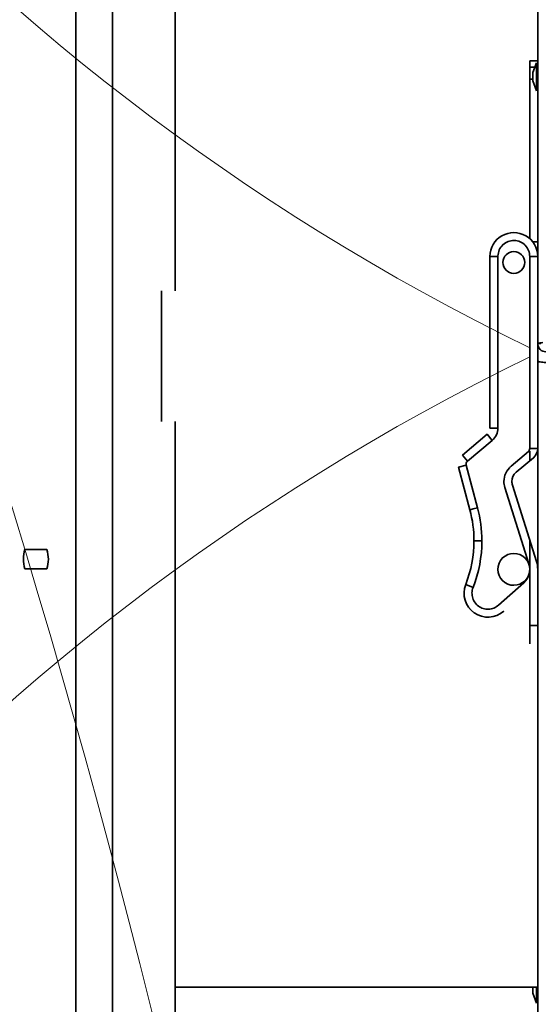
# Model space of a CAD drawing. Units: millimetres. Extents: x 125 to 15757, y 42 to 10375.
# Drawn here: x 5123 to 5271, y 1957 to 2238 of the extents above; entities that cross this region are included whole.
import ezdxf

# ---------------------------------------------------------------- set-up
doc = ezdxf.new("R2010")
doc.units = ezdxf.units.MM
doc.header["$LTSCALE"] = 25
doc.linetypes.add('PHANTOM', pattern=[12.7, 6.35, -1.27, 1.27, -1.27, 1.27, -1.27])
doc.layers.add('WYMIAR', color=8, linetype='Continuous')
doc.styles.add('SLDTEXTSTYLE0', font='TXT', dxfattribs={"width": 0.605})
doc.dimstyles.new('SLDDIMSTYLE2', dxfattribs={"dimtxt": 89.891154, "dimasz": 82.55, "dimexe": 0, "dimexo": 0.0625, "dimgap": 22.472788, "dimtad": 1, "dimdec": 4, "dimlfac": 22, "dimzin": 12, "dimdsep": 46, "dimtxsty": 'SLDTEXTSTYLE0', "dimsah": 1, "dimcen": 0.09, "dimazin": 3, "dimtfac": 1, "dimtofl": 0, "dimtmove": 0, "dimatfit": 3, "dimfxl": 1, "dimfrac": 2, "dimtolj": 1, "dimtzin": 12, "dimarcsym": 0})
doc.dimstyles.new('SLDDIMSTYLE6', dxfattribs={"dimtxt": 89.891154, "dimasz": 82.55, "dimexe": 0, "dimexo": 0.0625, "dimgap": 22.472788, "dimtad": 1, "dimdec": 0, "dimlfac": 0.88, "dimrnd": 1e-09, "dimzin": 12, "dimdsep": 46, "dimtxsty": 'SLDTEXTSTYLE0', "dimsah": 1, "dimcen": 0.09, "dimadec": 0, "dimazin": 3, "dimtfac": 1, "dimtdec": 0, "dimtofl": 0, "dimtmove": 0, "dimatfit": 3, "dimfxl": 1, "dimfrac": 2, "dimtolj": 1, "dimtzin": 12, "dimarcsym": 0})

# ---------------------------------------------------------------- blocks, each defined once
blk = doc.blocks.new('_D_1')
at = {"layer": 'WYMIAR'}
blk.add_arc((2472.41, 1286.87), 1039.57, 347.56052, 19.13243, dxfattribs=at)
for points in [[(3454.56, 1627.59), (3466.35, 1544.9), (3490.66, 1552.27)], [(3487.57, 1062.94), (3514.65, 1141.95), (3489.65, 1146.43)]]:
    blk.add_solid(points, dxfattribs=at)
blk = doc.blocks.new('_D_15')
at = {"color": 7, "linetype": 'Continuous', "lineweight": 0}
for p, q in [((3162.8, 2000.34), (3162.8, 2642.15)), ((5270.71, 2165.45), (5270.71, 2642.15)), ((3162.8, 2592.15), (5270.71, 2592.15))]:
    blk.add_line(p, q, dxfattribs=at)
at = {"color": 7, "linetype": 'Continuous', "lineweight": 18}
for points in [[(3162.8, 2592.15), (3245.35, 2579.45), (3245.35, 2604.85)], [(5270.71, 2592.15), (5188.16, 2604.85), (5188.16, 2579.45)]]:
    blk.add_solid(points, dxfattribs=at)
at = {"color": 7, "linetype": 'Continuous', "lineweight": 18, "insert": (4182.45, 2711.53), "char_height": 92.604, "attachment_point": 1, "style": 'SLDTEXTSTYLE0'}
blk.add_mtext('1855', dxfattribs=at)

msp = doc.modelspace()

# ---------------------------------------------------------------- linework, layer by layer
at = {"color": 7, "linetype": 'Continuous', "lineweight": 35}
for p, q in [((5270.7051228, 2733.4006943), (5270.7051228, 2145.4461489)), ((5149.3983046, 2368.2590182), (5149.3983046, 1915.5317455)), ((5167.2960319, 2368.2590182), (5167.2960319, 2160.5148483)), ((5138.886941, 1925.1340182), (5138.886941, 2358.6567455)), ((5270.7051228, 2226.0711489), (5268.4323955, 2226.0711489)), ((5268.4323955, 2224.2260677), (5268.4323955, 2226.0711489)), ((5268.4323955, 2220.8270409), (5268.4323955, 2224.2260677)), ((5268.4323955, 2224.2260677), (5269.8994604, 2224.2260677)), ((5270.3642137, 2225.5029671), (5269.3414864, 2222.693047)), ((5270.3642137, 2217.5484216), (5270.3642137, 2225.5029671)), ((5270.3642137, 2224.2260677), (5270.7051228, 2224.2260677)), ((5268.4323955, 2175.3682086), (5268.4323955, 2220.8270409)), ((5269.3414864, 2220.8270409), (5268.4323955, 2220.8270409)), ((5269.3414864, 2220.3583417), (5269.3414864, 2222.693047)), ((5270.7051228, 2220.8270409), (5270.3642137, 2220.8270409)), ((5269.3414864, 2220.3583417), (5270.3642137, 2217.5484216)), ((5269.2494438, 2174.497075), (5270.7051228, 2174.497075)), ((5259.3414868, 2170.2862359), (5257.0687592, 2170.2862359)), ((5257.0687592, 2121.346026), (5257.0687592, 2170.2862359)), ((5259.3414861, 2121.346026), (5259.3414868, 2170.2862359)), ((5268.4323947, 2170.2862359), (5268.4323957, 2115.5171803)), ((5268.4323947, 2170.2862359), (5270.7051228, 2170.2862359)), ((5163.3187592, 2160.5148483), (5163.3187592, 2123.2759154)), ((5270.7051228, 2145.4461489), (5270.7051228, 2140.4461489)), ((5271.6142137, 2145.4461489), (5270.7051228, 2145.4461489)), ((5270.7051228, 1552.4916034), (5270.7051228, 2140.4461489)), ((5167.2960319, 2123.2759154), (5167.2960319, 1915.5317455)), ((5249.1956196, 2113.6798874), (5256.2569128, 2119.6050159)), ((5257.7177937, 2117.8640058), (5256.2569128, 2119.6050159)), ((5257.0687592, 2121.346026), (5259.3414861, 2121.346026)), ((5250.6565005, 2111.9388773), (5257.7177936, 2117.8640061)), ((5268.0264724, 2114.6466752), (5263.0834493, 2110.4989852)), ((5268.4323955, 2112.0204505), (5268.4323955, 2114.7942495)), ((5268.4323957, 2115.5171803), (5270.7051228, 2115.5171803)), ((5250.6565004, 2111.9388774), (5249.1956196, 2113.6798874)), ((5264.5443301, 2108.7579762), (5269.4873533, 2112.9056651)), ((5248.094012, 2110.1860346), (5250.289298, 2110.7742597)), ((5248.094012, 2110.1860346), (5251.3468829, 2098.0461554)), ((5253.5421688, 2098.6343807), (5250.2892979, 2110.7742596)), ((5261.3168054, 2104.4379054), (5268.1957212, 2082.6207723)), ((5270.3632594, 2083.3041944), (5263.4843437, 2105.1213276)), ((5252.5085024, 2089.2227788), (5254.7812297, 2089.2227788)), ((5268.4323955, 2081.083072), (5268.4323955, 2089.4281122)), ((5124.3650895, 2086.7614078), (5130.6815197, 2086.7614078)), ((5124.3650895, 2081.233704), (5130.6815197, 2081.233704)), ((5268.4323955, 2065.0652568), (5268.4323955, 2081.0816904)), ((5250.1475077, 2076.7567203), (5252.2628354, 2075.9256497)), ((5266.7138363, 2077.2591043), (5259.5113367, 2070.8644267)), ((5268.4323955, 2061.66623), (5268.4323955, 2065.0652568)), ((5268.4323955, 2065.0652568), (5270.7051228, 2065.0652568)), ((5268.4323955, 2059.8211489), (5268.4323955, 2061.66623)), ((5167.2960319, 1961.9522001), (5270.7051228, 1961.9522001)), ((5269.3414864, 1960.2118951), (5269.3414864, 1961.9522001)), ((5269.3414864, 1960.2118951), (5270.3642137, 1957.401975)), ((5270.3642137, 1957.401975), (5270.3642137, 1961.9522001))]:
    msp.add_line(p, q, dxfattribs=at)
at = {"color": 7, "linetype": 'PHANTOM', "lineweight": 18}
for p, q in [((5270.7051228, 2733.4006943), (5270.7051228, 2145.4461489)), ((5149.3983046, 2368.2590182), (5149.3983046, 1915.5317455)), ((5167.2960319, 2368.2590182), (5167.2960319, 2160.5148483)), ((5138.886941, 1925.1340182), (5138.886941, 2358.6567455)), ((5270.7051228, 2226.0711489), (5268.4323955, 2226.0711489)), ((5268.4323955, 2224.2260677), (5268.4323955, 2226.0711489)), ((5268.4323955, 2220.8270409), (5268.4323955, 2224.2260677)), ((5268.4323955, 2224.2260677), (5269.8994604, 2224.2260677)), ((5270.3642137, 2225.5029671), (5269.3414864, 2222.693047)), ((5270.3642137, 2217.5484216), (5270.3642137, 2225.5029671)), ((5270.3642137, 2224.2260677), (5270.7051228, 2224.2260677)), ((5268.4323955, 2175.3682086), (5268.4323955, 2220.8270409)), ((5269.3414864, 2220.8270409), (5268.4323955, 2220.8270409)), ((5269.3414864, 2220.3583417), (5269.3414864, 2222.693047)), ((5270.7051228, 2220.8270409), (5270.3642137, 2220.8270409)), ((5269.3414864, 2220.3583417), (5270.3642137, 2217.5484216)), ((5269.2494438, 2174.497075), (5270.7051228, 2174.497075)), ((5259.3414868, 2170.2862359), (5257.0687592, 2170.2862359)), ((5257.0687592, 2121.346026), (5257.0687592, 2170.2862359)), ((5259.3414861, 2121.346026), (5259.3414868, 2170.2862359)), ((5268.4323947, 2170.2862359), (5268.4323957, 2115.5171803)), ((5268.4323947, 2170.2862359), (5270.7051228, 2170.2862359)), ((5163.3187592, 2160.5148483), (5163.3187592, 2123.2759154)), ((5270.7051228, 2145.4461489), (5270.7051228, 2140.4461489)), ((5271.6142137, 2145.4461489), (5270.7051228, 2145.4461489)), ((5270.7051228, 1552.4916034), (5270.7051228, 2140.4461489)), ((5167.2960319, 2123.2759154), (5167.2960319, 1915.5317455)), ((5249.1956196, 2113.6798874), (5256.2569128, 2119.6050159)), ((5257.7177937, 2117.8640058), (5256.2569128, 2119.6050159)), ((5257.0687592, 2121.346026), (5259.3414861, 2121.346026)), ((5250.6565005, 2111.9388773), (5257.7177936, 2117.8640061)), ((5268.0264724, 2114.6466752), (5263.0834493, 2110.4989852)), ((5268.4323955, 2112.0204505), (5268.4323955, 2114.7942495)), ((5268.4323957, 2115.5171803), (5270.7051228, 2115.5171803)), ((5250.6565004, 2111.9388774), (5249.1956196, 2113.6798874)), ((5264.5443301, 2108.7579762), (5269.4873533, 2112.9056651)), ((5248.094012, 2110.1860346), (5250.289298, 2110.7742597)), ((5248.094012, 2110.1860346), (5251.3468829, 2098.0461554)), ((5253.5421688, 2098.6343807), (5250.2892979, 2110.7742596)), ((5261.3168054, 2104.4379054), (5268.1957212, 2082.6207723)), ((5270.3632594, 2083.3041944), (5263.4843437, 2105.1213276)), ((5252.5085024, 2089.2227788), (5254.7812297, 2089.2227788)), ((5268.4323955, 2081.083072), (5268.4323955, 2089.4281122)), ((5124.3650895, 2086.7614078), (5130.6815197, 2086.7614078)), ((5124.3650895, 2081.233704), (5130.6815197, 2081.233704)), ((5268.4323955, 2065.0652568), (5268.4323955, 2081.0816904)), ((5250.1475077, 2076.7567203), (5252.2628354, 2075.9256497)), ((5266.7138363, 2077.2591043), (5259.5113367, 2070.8644267)), ((5268.4323955, 2061.66623), (5268.4323955, 2065.0652568)), ((5268.4323955, 2065.0652568), (5270.7051228, 2065.0652568)), ((5268.4323955, 2059.8211489), (5268.4323955, 2061.66623)), ((5167.2960319, 1961.9522001), (5270.7051228, 1961.9522001)), ((5269.3414864, 1960.2118951), (5269.3414864, 1961.9522001)), ((5269.3414864, 1960.2118951), (5270.3642137, 1957.401975)), ((5270.3642137, 1957.401975), (5270.3642137, 1961.9522001))]:
    msp.add_line(p, q, dxfattribs=at)
at = {"color": 7, "linetype": 'Continuous', "lineweight": 35, "flags": 128}
msp.add_lwpolyline([(5253.5421688, 2098.6343807), (5253.1138897, 2098.5196237), (5252.7020692, 2098.4092767), (5252.3225332, 2098.3075803), (5251.9898672, 2098.2184427), (5251.7168552, 2098.1452893), (5251.513989, 2098.0909314), (5251.3890646, 2098.057458), (5251.3468829, 2098.0461554)], dxfattribs=at)
at = {"color": 7, "linetype": 'PHANTOM', "lineweight": 18, "flags": 128}
msp.add_lwpolyline([(5253.5421688, 2098.6343807), (5253.1138897, 2098.5196237), (5252.7020692, 2098.4092767), (5252.3225332, 2098.3075803), (5251.9898672, 2098.2184427), (5251.7168552, 2098.1452893), (5251.513989, 2098.0909314), (5251.3890646, 2098.057458), (5251.3468829, 2098.0461554)], dxfattribs=at)
at = {"color": 7, "linetype": 'Continuous', "lineweight": 18}
for centre, radius, start, end in [((5499.1142137, 2606.7537058), 1402.0778476, 89.3067967437, 204.4374951821), ((5559.9096682, 2742.8485371), 665.821043, 64.2555649838, 244.0382392333), ((2472.4113245, 1286.8666034), 2769.9627971, 347.6557230981, 19.7928933316), ((5559.9096682, 1543.0437607), 665.821043, 115.9617607667, 295.7444350162)]:
    msp.add_arc(centre, radius, start, end, dxfattribs=at)
at = {"color": 7, "linetype": 'Continuous', "lineweight": 35}
for centre, radius, start, end in [((5263.886941, 2170.2862359), 6.8181818, 359.999999998, 180), ((5263.886941, 2168.5816904), 3.1250555, 90, 270), ((5263.886941, 2168.5816904), 3.1250555, 270, 90), ((5273.0346682, 2145.4461489), 2.3295455, 180, 270), ((5254.7960319, 2121.346026), 4.5454542, 310.000001356, 0), ((5267.2960319, 2115.5171803), 3.4090909, 309.999999973, 0), ((5266.7356515, 2106.146461), 5.6818175, 130.000005883, 180), ((5266.7356515, 2106.146461), 3.4090909, 130, 180), ((5266.7356515, 2106.146461), 5.681818, 180, 197.500000376), ((5266.7356515, 2106.146461), 3.4090909, 180, 197.500000013), ((5218.4175933, 2089.2227788), 34.0909091, 0, 15), ((5218.4175933, 2089.2227788), 36.3636364, 0, 15.000000374), ((5218.4175933, 2089.2227788), 34.0909091, 338.551113936, 0), ((5218.4175933, 2089.2227788), 36.3636364, 338.551113936, 0), ((5263.886941, 2081.0816904), 4.5454545, 67.477326414, 247.477326414), ((5263.886941, 2081.0816904), 4.5454545, 247.477326414, 67.477326414), ((5263.3187592, 2081.083072), 7.3863636, 0, 17.500000006), ((5263.3187592, 2081.083072), 5.1136367, 311.599997685, 17.500000374), ((5256.4934906, 2074.2635086), 6.8181818, 158.551113936, 311.600000001)]:
    msp.add_arc(centre, radius, start, end, dxfattribs=at)
at = {"color": 7, "linetype": 'PHANTOM', "lineweight": 18}
for centre, radius, start, end in [((5263.886941, 2170.2862359), 6.8181818, 359.999999998, 180), ((5263.886941, 2168.5816904), 3.1250555, 90, 270), ((5263.886941, 2168.5816904), 3.1250555, 270, 90), ((5273.0346682, 2145.4461489), 2.3295455, 180, 270), ((5254.7960319, 2121.346026), 4.5454542, 310.000001356, 0), ((5267.2960319, 2115.5171803), 3.4090909, 309.999999973, 0), ((5266.7356515, 2106.146461), 5.6818175, 130.000005883, 180), ((5266.7356515, 2106.146461), 3.4090909, 130, 180), ((5266.7356515, 2106.146461), 5.681818, 180, 197.500000376), ((5266.7356515, 2106.146461), 3.4090909, 180, 197.500000013), ((5218.4175933, 2089.2227788), 34.0909091, 0, 15), ((5218.4175933, 2089.2227788), 36.3636364, 0, 15.000000374), ((5218.4175933, 2089.2227788), 34.0909091, 338.551113936, 0), ((5218.4175933, 2089.2227788), 36.3636364, 338.551113936, 0), ((5263.886941, 2081.0816904), 4.5454545, 67.477326414, 247.477326414), ((5263.886941, 2081.0816904), 4.5454545, 247.477326414, 67.477326414), ((5263.3187592, 2081.083072), 7.3863636, 0, 17.500000006), ((5263.3187592, 2081.083072), 5.1136367, 311.599997685, 17.500000374), ((5256.4934906, 2074.2635086), 6.8181818, 158.551113936, 311.600000001)]:
    msp.add_arc(centre, radius, start, end, dxfattribs=at)
at = {"color": 7, "linetype": 'Continuous', "lineweight": 35}
for points, knots in [([(5259.3446398, 2170.4561908), (5259.4332623, 2171.0411305), (5259.6105069, 2172.2110083), (5260.6931086, 2173.6728697), (5262.2023366, 2174.6330075), (5263.9740939, 2174.9463668), (5265.7328931, 2174.5669736), (5267.2051589, 2173.5510731), (5268.2323341, 2172.0497576), (5268.3657079, 2170.8740763), (5268.4323947, 2170.2862359)], [0, 0, 0, 0, 0.1250005303, 0.2500007178, 0.3750008178, 0.5000008303, 0.6250007552, 0.7500005926, 0.8750003425, 1, 1, 1, 1]), ([(5259.3414868, 2170.2862359), (5259.3416484, 2170.3179691), (5259.3419369, 2170.3746357), (5259.3438139, 2170.4312711), (5259.3446398, 2170.4561908)], [0, 0, 0, 0, 0.5599975813, 1, 1, 1, 1]), ([(5270.7051228, 2145.4461489), (5270.7395728, 2145.4796293), (5270.8084728, 2145.5465902), (5271.3556791, 2145.6470315), (5271.8583047, 2145.7154648), (5272.1692948, 2145.7504176), (5272.1823955, 2145.75189)], [0, 0, 0, 0, 0.32851745164, 0.65703490328, 0.98555235492, 1, 1, 1, 1]), ([(5268.4323957, 2115.5171803), (5268.4078185, 2115.3291344), (5268.3639304, 2114.9933382), (5268.1295846, 2114.7526), (5268.0264724, 2114.6466752)], [0, 0, 0, 0, 0.5599999986, 1, 1, 1, 1]), ([(5250.2499704, 2111.0683724), (5250.2745902, 2111.2561507), (5250.3186231, 2111.591996), (5250.5531172, 2111.8327389), (5250.6565005, 2111.9388773)], [0, 0, 0, 0, 0.559121816, 1, 1, 1, 1]), ([(5250.2892979, 2110.7742596), (5250.2767801, 2110.8284948), (5250.2544209, 2110.9253692), (5250.2513306, 2111.0246667), (5250.2499704, 2111.0683724)], [0, 0, 0, 0, 0.559850655, 1, 1, 1, 1]), ([(5124.3650895, 2086.7614078), (5124.1596039, 2085.8565438), (5123.7412806, 2084.0144405), (5124.1547311, 2082.1714133), (5124.3650895, 2081.233704)], [0, 0, 0, 0, 0.49121246156, 1, 1, 1, 1]), ([(5130.6815197, 2081.233704), (5130.8870053, 2082.1385681), (5131.3053287, 2083.9806713), (5130.8918782, 2085.8236985), (5130.6815197, 2086.7614078)], [0, 0, 0, 0, 0.4912124616, 1, 1, 1, 1]), ([(5259.5113367, 2070.8644267), (5259.0912073, 2070.5599954), (5258.2509416, 2069.9511278), (5256.6954076, 2069.6384118), (5255.1414819, 2069.8296486), (5253.7075701, 2070.5521456), (5252.6060607, 2071.7285499), (5252.0785961, 2072.9785798), (5251.9351719, 2073.9896271), (5251.9483873, 2074.5346112), (5251.9834598, 2074.834236), (5251.9931493, 2074.9033229), (5251.997967, 2074.9357822), (5252.0082658, 2075.0038784), (5252.0656767, 2075.3430033), (5252.1739364, 2075.662934), (5252.2628354, 2075.9256497)], [0, 0, 0, 0, 0.1274729171, 0.2549479339, 0.3824271576, 0.5099126923, 0.6451870822, 0.7737239996, 0.8394842771, 0.897449122, 0.908327623, 0.9143207028, 0.9147548108, 0.9164683078, 0.9314067612, 1, 1, 1, 1])]:
    msp.add_open_spline(points, degree=3, knots=knots, dxfattribs=at)
at = {"color": 7, "linetype": 'PHANTOM', "lineweight": 18}
for points, knots in [([(5259.3446398, 2170.4561908), (5259.4332623, 2171.0411305), (5259.6105069, 2172.2110083), (5260.6931086, 2173.6728697), (5262.2023366, 2174.6330075), (5263.9740939, 2174.9463668), (5265.7328931, 2174.5669736), (5267.2051589, 2173.5510731), (5268.2323341, 2172.0497576), (5268.3657079, 2170.8740763), (5268.4323947, 2170.2862359)], [0, 0, 0, 0, 0.1250005303, 0.2500007178, 0.3750008178, 0.5000008303, 0.6250007552, 0.7500005926, 0.8750003425, 1, 1, 1, 1]), ([(5259.3414868, 2170.2862359), (5259.3416484, 2170.3179691), (5259.3419369, 2170.3746357), (5259.3438139, 2170.4312711), (5259.3446398, 2170.4561908)], [0, 0, 0, 0, 0.5599975813, 1, 1, 1, 1]), ([(5270.7051228, 2145.4461489), (5270.7395728, 2145.4796293), (5270.8084728, 2145.5465902), (5271.3556791, 2145.6470315), (5271.8583047, 2145.7154648), (5272.1692948, 2145.7504176), (5272.1823955, 2145.75189)], [0, 0, 0, 0, 0.32851745164, 0.65703490328, 0.98555235492, 1, 1, 1, 1]), ([(5268.4323957, 2115.5171803), (5268.4078185, 2115.3291344), (5268.3639304, 2114.9933382), (5268.1295846, 2114.7526), (5268.0264724, 2114.6466752)], [0, 0, 0, 0, 0.5599999986, 1, 1, 1, 1]), ([(5250.2499704, 2111.0683724), (5250.2745902, 2111.2561507), (5250.3186231, 2111.591996), (5250.5531172, 2111.8327389), (5250.6565005, 2111.9388773)], [0, 0, 0, 0, 0.559121816, 1, 1, 1, 1]), ([(5250.2892979, 2110.7742596), (5250.2767801, 2110.8284948), (5250.2544209, 2110.9253692), (5250.2513306, 2111.0246667), (5250.2499704, 2111.0683724)], [0, 0, 0, 0, 0.559850655, 1, 1, 1, 1]), ([(5124.3650895, 2086.7614078), (5124.1596039, 2085.8565438), (5123.7412806, 2084.0144405), (5124.1547311, 2082.1714133), (5124.3650895, 2081.233704)], [0, 0, 0, 0, 0.49121246156, 1, 1, 1, 1]), ([(5130.6815197, 2081.233704), (5130.8870053, 2082.1385681), (5131.3053287, 2083.9806713), (5130.8918782, 2085.8236985), (5130.6815197, 2086.7614078)], [0, 0, 0, 0, 0.4912124616, 1, 1, 1, 1]), ([(5259.5113367, 2070.8644267), (5259.0912073, 2070.5599954), (5258.2509416, 2069.9511278), (5256.6954076, 2069.6384118), (5255.1414819, 2069.8296486), (5253.7075701, 2070.5521456), (5252.6060607, 2071.7285499), (5252.0785961, 2072.9785798), (5251.9351719, 2073.9896271), (5251.9483873, 2074.5346112), (5251.9834598, 2074.834236), (5251.9931493, 2074.9033229), (5251.997967, 2074.9357822), (5252.0082658, 2075.0038784), (5252.0656767, 2075.3430033), (5252.1739364, 2075.662934), (5252.2628354, 2075.9256497)], [0, 0, 0, 0, 0.1274729171, 0.2549479339, 0.3824271576, 0.5099126923, 0.6451870822, 0.7737239996, 0.8394842771, 0.897449122, 0.908327623, 0.9143207028, 0.9147548108, 0.9164683078, 0.9314067612, 1, 1, 1, 1])]:
    msp.add_open_spline(points, degree=3, knots=knots, dxfattribs=at)
at = {"color": 7, "linetype": 'Continuous', "lineweight": 35}
msp.add_open_spline([(5270.7051228, 2140.4461489), (5270.7401395, 2140.4126684), (5270.810173, 2140.3457076), (5271.3488785, 2140.2452663), (5272.118898, 2140.144825), (5272.7294115, 2140.0778641), (5273.0346682, 2140.0443836)], degree=3, dxfattribs=at)
at = {"color": 7, "linetype": 'PHANTOM', "lineweight": 18}
msp.add_open_spline([(5270.7051228, 2140.4461489), (5270.7401395, 2140.4126684), (5270.810173, 2140.3457076), (5271.3488785, 2140.2452663), (5272.118898, 2140.144825), (5272.7294115, 2140.0778641), (5273.0346682, 2140.0443836)], degree=3, dxfattribs=at)

# ---------------------------------------------------------------- dimensions: what is measured, and where the dimension line sits
at = {"color": 7, "linetype": 'Continuous', "lineweight": 18}
dim = msp.add_linear_dim(base=(5270.7051228, 2592.1533485), p1=(3162.7976881, 1975.3358003), p2=(5270.7051228, 2140.4461489), angle=0, text='      <>', dimstyle='SLDDIMSTYLE6', dxfattribs=at)
dim.commit()
dim.dimension.update_dxf_attribs({"geometry": '_D_15', "text_midpoint": (4216.7514055, 2592.1533485), "dimtype": 160})
at = {"layer": 'WYMIAR'}
dim = msp.add_angular_dim_2l(base=(3510.205295, 1347.5500734), line1=((5177.20999, 690.2238063), (2472.4113245, 1286.8666034)), line2=((2510.1622819, 1299.962981), (4882.0773935, 2122.8161736)), dimstyle='SLDDIMSTYLE2', dxfattribs=at)
dim.commit()
dim.dimension.update_dxf_attribs({"geometry": '_D_1', "text_midpoint": (3510.205295, 1347.5500734), "dimtype": 162})

doc.saveas('drawing.dxf')
